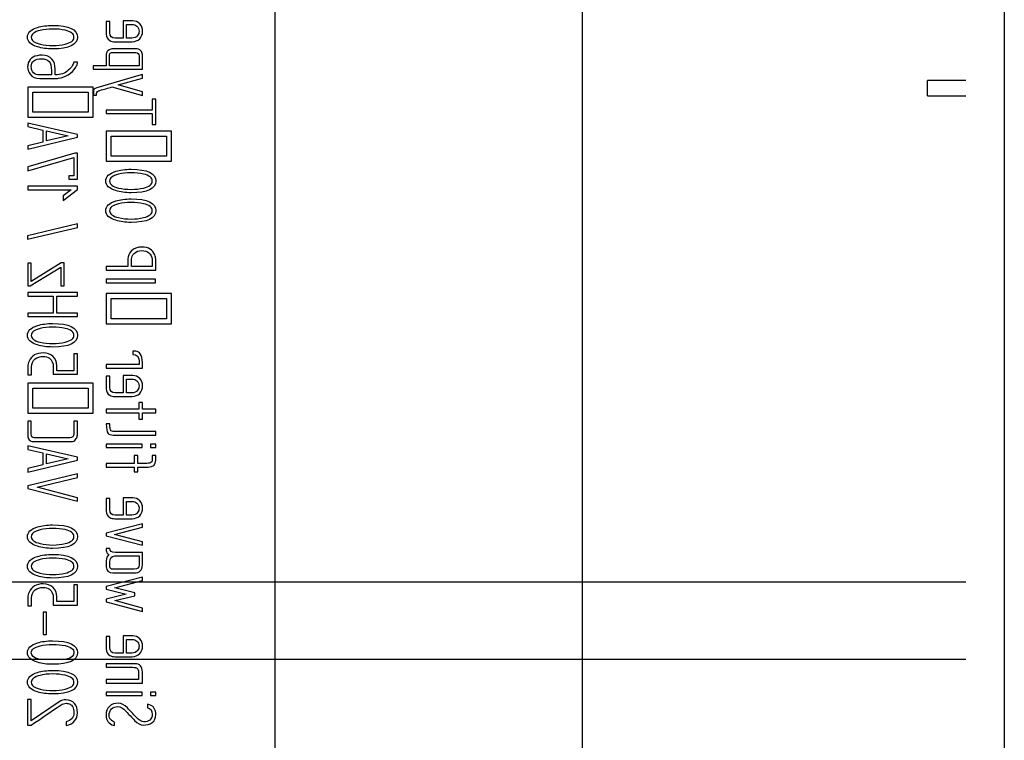
# Model space of a CAD drawing. Units: inches. Extents: x 10 to 415, y 2 to 294.
# Drawn here: x 114 to 127, y 213 to 222 of the extents above; entities that cross this region are included whole.
import ezdxf
from ezdxf.lldxf.tags import DXFTag
from ezdxf.xclip import XClip

# ---------------------------------------------------------------- set-up
doc = ezdxf.new("R2010")
doc.units = ezdxf.units.IN
doc.header["$XCLIPFRAME"] = 2
for name, color, linetype in [('3_1MH_17A-204', 7, 'Continuous'), ('3_1MH_17A-205', 7, 'Continuous'), ('3_1MH_17A-241', 7, 'Continuous')]:
    doc.layers.add(name, color=color, linetype=linetype)
tags = doc.linetypes.add('HIDDEN2', pattern=[0.1875, 0.125, -0.0625]).pattern_tags.tags
tags[6:7] = [DXFTag(74, 4), DXFTag(75, 0), DXFTag(340, '0'), DXFTag(46, 0.0), DXFTag(50, 0.0), DXFTag(44, 0.0), DXFTag(45, 0.0)]
tags[4:5] = [DXFTag(74, 4), DXFTag(75, 0), DXFTag(340, '0'), DXFTag(46, 0.0), DXFTag(50, 0.0), DXFTag(44, 0.0), DXFTag(45, 0.0)]

# ---------------------------------------------------------------- blocks, each defined once
blk = doc.blocks.new('SE')
at = {"layer": '3_1MH_17A-204', "color": 7, "linetype": 'Continuous', "ltscale": 25.4}
for p, q in [((127.311, 248.034), (127.311, 197.034)), ((121.811, 243.034), (121.811, 202.034))]:
    blk.add_line(p, q, dxfattribs=at)
at = {"layer": '3_1MH_17A-205', "color": 7, "linetype": 'HIDDEN2', "ltscale": 25.4}
for p, q in [((126.311, 221.118), (126.311, 221.318)), ((126.811, 221.318), (126.311, 221.318)), ((126.311, 221.118), (126.811, 221.118)), ((126.811, 214.784), (106.811, 214.784)), ((106.811, 213.784), (126.811, 213.784))]:
    blk.add_line(p, q, dxfattribs=at)
at = {"layer": '3_1MH_17A-241', "color": 7, "linetype": 'HIDDEN2', "ltscale": 25.4}
for p, q in [((117.811, 234.034), (117.811, 211.534)), ((115.659, 222.089), (115.614, 222.089)), ((115.836, 222.096), (115.836, 221.871)), ((115.879, 221.871), (115.879, 222.049)), ((115.879, 222.049), (115.948, 222.049)), ((115.704, 221.686), (115.999, 221.686)), ((115.239, 221.559), (115.192, 221.559)), ((115.611, 221.511), (115.442, 221.511)), ((115.442, 221.511), (115.442, 221.465)), ((116.041, 221.512), (115.654, 221.512)), ((115.442, 221.465), (116.084, 221.465)), ((116.084, 221.35), (116.084, 221.397)), ((114.593, 221.232), (114.593, 220.84)), ((115.443, 221.232), (114.593, 221.232)), ((115.443, 220.84), (115.443, 221.232)), ((115.688, 221.235), (116.084, 221.122)), ((115.77, 221.262), (116.084, 221.35)), ((116.084, 221.17), (115.77, 221.262)), ((114.658, 220.905), (114.658, 221.167)), ((114.658, 221.167), (115.378, 221.167)), ((115.378, 221.167), (115.378, 220.905)), ((115.446, 221.128), (115.488, 221.128)), ((116.084, 221.122), (116.084, 221.17)), ((116.258, 221.077), (116.211, 221.077)), ((116.211, 221.077), (116.211, 220.935)), ((116.258, 220.745), (116.258, 221.077)), ((115.378, 220.905), (114.658, 220.905)), ((116.211, 220.935), (115.612, 220.935)), ((115.612, 220.935), (115.612, 220.89)), ((115.612, 220.89), (116.211, 220.89)), ((116.211, 220.89), (116.211, 220.745)), ((114.593, 220.84), (115.443, 220.84)), ((115.238, 220.616), (114.593, 220.764)), ((114.593, 220.764), (114.593, 220.72)), ((114.593, 220.72), (114.788, 220.673)), ((116.211, 220.745), (116.258, 220.745)), ((114.788, 220.673), (114.788, 220.518)), ((114.835, 220.532), (114.835, 220.663)), ((114.835, 220.663), (115.119, 220.597)), ((115.119, 220.597), (114.835, 220.532)), ((115.238, 220.581), (115.238, 220.616)), ((115.614, 220.661), (115.614, 220.269)), ((116.463, 220.661), (115.614, 220.661)), ((115.679, 220.334), (115.679, 220.596)), ((115.679, 220.596), (116.399, 220.596)), ((116.399, 220.596), (116.399, 220.334)), ((116.463, 220.269), (116.463, 220.661)), ((114.593, 220.424), (115.238, 220.581)), ((114.788, 220.518), (114.593, 220.47)), ((114.593, 220.47), (114.593, 220.424)), ((115.206, 220.373), (114.593, 220.195)), ((115.238, 220.373), (115.206, 220.373)), ((115.238, 220.034), (115.238, 220.373)), ((116.399, 220.334), (115.679, 220.334)), ((114.594, 220.144), (115.191, 220.317)), ((115.191, 220.317), (115.191, 220.079)), ((115.614, 220.269), (116.463, 220.269)), ((114.593, 220.195), (114.594, 220.144)), ((115.191, 220.079), (115.128, 220.079)), ((115.128, 220.079), (115.128, 220.034)), ((115.128, 220.034), (115.238, 220.034)), ((115.239, 219.943), (114.592, 219.943)), ((114.592, 219.943), (114.592, 219.897)), ((114.592, 219.897), (115.157, 219.897)), ((115.051, 219.758), (115.239, 219.901)), ((115.157, 219.897), (115.051, 219.815)), ((115.239, 219.901), (115.239, 219.943)), ((115.051, 219.815), (115.051, 219.758)), ((115.238, 219.453), (114.59, 219.298)), ((115.238, 219.406), (115.238, 219.453)), ((114.59, 219.251), (115.238, 219.406)), ((114.59, 219.298), (114.59, 219.251)), ((114.636, 218.942), (114.592, 218.942)), ((114.592, 218.942), (114.592, 218.646)), ((115.025, 218.944), (114.636, 218.703)), ((114.636, 218.703), (114.636, 218.942)), ((115.064, 218.944), (115.025, 218.944)), ((115.064, 218.646), (115.064, 218.944)), ((114.622, 218.644), (115.024, 218.89)), ((115.024, 218.89), (115.024, 218.646)), ((115.896, 218.895), (115.612, 218.895)), ((115.612, 218.895), (115.612, 218.849)), ((115.612, 218.849), (116.258, 218.849)), ((116.211, 218.895), (115.943, 218.895)), ((116.256, 218.731), (115.614, 218.731)), ((115.614, 218.731), (115.614, 218.685)), ((115.614, 218.685), (116.256, 218.685)), ((116.256, 218.685), (116.256, 218.731)), ((114.592, 218.646), (114.622, 218.644)), ((115.238, 218.556), (114.593, 218.556)), ((114.593, 218.556), (114.593, 218.51)), ((115.024, 218.646), (115.064, 218.646)), ((115.238, 218.51), (115.238, 218.556)), ((115.614, 218.543), (115.614, 218.151)), ((116.463, 218.543), (115.614, 218.543)), ((116.463, 218.151), (116.463, 218.543)), ((114.593, 218.51), (114.924, 218.51)), ((114.924, 218.51), (114.924, 218.291)), ((114.971, 218.291), (114.971, 218.51)), ((114.971, 218.51), (115.238, 218.51)), ((115.679, 218.216), (115.679, 218.478)), ((115.679, 218.478), (116.399, 218.478)), ((116.399, 218.478), (116.399, 218.216)), ((114.924, 218.291), (114.593, 218.291)), ((114.593, 218.291), (114.593, 218.244)), ((115.238, 218.291), (114.971, 218.291)), ((115.238, 218.244), (115.238, 218.291)), ((114.593, 218.244), (115.238, 218.244)), ((115.614, 218.151), (116.463, 218.151)), ((116.399, 218.216), (115.679, 218.216)), ((116, 217.794), (115.959, 217.794)), ((115.959, 217.794), (115.959, 217.75)), ((115.238, 217.761), (115.191, 217.761)), ((115.191, 217.761), (115.191, 217.539)), ((115.238, 217.493), (115.238, 217.761)), ((115.191, 217.539), (114.971, 217.539)), ((116.041, 217.619), (115.614, 217.619)), ((115.614, 217.619), (115.614, 217.572)), ((115.614, 217.572), (116.084, 217.572)), ((114.593, 217.487), (114.64, 217.487)), ((114.924, 217.493), (115.238, 217.493)), ((115.659, 217.469), (115.614, 217.469)), ((115.836, 217.476), (115.836, 217.251)), ((115.879, 217.251), (115.879, 217.429)), ((115.879, 217.429), (115.948, 217.429)), ((114.593, 217.378), (114.593, 216.986)), ((115.443, 217.378), (114.593, 217.378)), ((114.658, 217.051), (114.658, 217.313)), ((114.658, 217.313), (115.378, 217.313)), ((115.378, 217.313), (115.378, 217.051)), ((115.443, 216.986), (115.443, 217.378)), ((116.084, 217.125), (116.039, 217.125)), ((116.039, 217.125), (116.039, 217.039)), ((116.084, 217.039), (116.084, 217.125)), ((115.378, 217.051), (114.658, 217.051)), ((116.039, 217.039), (115.612, 217.039)), ((115.612, 217.039), (115.612, 216.992)), ((116.258, 217.039), (116.084, 217.039)), ((116.258, 216.992), (116.258, 217.039)), ((114.637, 216.881), (114.592, 216.881)), ((114.593, 216.986), (115.443, 216.986)), ((115.238, 216.881), (115.191, 216.881)), ((115.612, 216.992), (116.039, 216.992)), ((116.039, 216.992), (116.039, 216.909)), ((116.039, 216.909), (116.084, 216.909)), ((116.084, 216.909), (116.084, 216.992)), ((116.084, 216.992), (116.258, 216.992)), ((115.66, 216.849), (115.614, 216.849)), ((116.258, 216.701), (116.258, 216.748)), ((115.238, 216.411), (114.593, 216.559)), ((114.593, 216.559), (114.593, 216.514)), ((114.593, 216.514), (114.788, 216.468)), ((116.082, 216.583), (115.614, 216.583)), ((115.614, 216.583), (115.614, 216.537)), ((115.614, 216.537), (116.082, 216.537)), ((116.082, 216.537), (116.082, 216.583)), ((116.258, 216.583), (116.19, 216.583)), ((116.19, 216.583), (116.19, 216.537)), ((116.19, 216.537), (116.258, 216.537)), ((116.258, 216.537), (116.258, 216.583)), ((114.593, 216.219), (115.238, 216.375)), ((114.788, 216.468), (114.788, 216.313)), ((114.835, 216.327), (114.835, 216.457)), ((114.835, 216.457), (115.119, 216.392)), ((115.119, 216.392), (114.835, 216.327)), ((115.238, 216.375), (115.238, 216.411)), ((116.023, 216.434), (115.979, 216.434)), ((115.979, 216.434), (115.979, 216.332)), ((116.023, 216.332), (116.023, 216.434)), ((116.213, 216.434), (116.213, 216.385)), ((116.258, 216.434), (116.213, 216.434)), ((114.788, 216.313), (114.593, 216.265)), ((114.593, 216.265), (114.593, 216.219)), ((115.979, 216.332), (115.614, 216.332)), ((115.614, 216.332), (115.614, 216.285)), ((115.614, 216.285), (115.979, 216.285)), ((115.979, 216.285), (115.979, 216.22)), ((116.023, 216.22), (116.023, 216.285)), ((115.238, 216.196), (114.593, 216.04)), ((114.715, 216.023), (115.238, 216.15)), ((115.238, 216.15), (115.238, 216.196)), ((115.979, 216.22), (116.023, 216.22)), ((114.593, 216.04), (114.593, 216.003)), ((114.593, 216.003), (115.238, 215.839)), ((115.238, 215.885), (114.715, 216.023)), ((115.238, 215.839), (115.238, 215.885)), ((115.659, 215.875), (115.614, 215.875)), ((115.836, 215.883), (115.836, 215.658)), ((115.879, 215.658), (115.879, 215.836)), ((115.879, 215.836), (115.948, 215.836)), ((116.084, 215.546), (115.612, 215.424)), ((115.723, 215.408), (116.084, 215.503)), ((116.084, 215.503), (116.084, 215.546)), ((115.612, 215.424), (115.612, 215.39)), ((115.612, 215.39), (116.084, 215.268)), ((116.084, 215.31), (115.723, 215.408)), ((115.66, 215.225), (115.614, 215.225)), ((116.084, 215.268), (116.084, 215.31)), ((115.726, 215.126), (116.041, 215.126)), ((116.084, 214.849), (115.612, 214.728)), ((116.084, 214.806), (116.084, 214.849)), ((115.238, 214.752), (115.191, 214.752)), ((115.191, 214.752), (115.191, 214.531)), ((115.238, 214.484), (115.238, 214.752)), ((115.612, 214.728), (115.612, 214.692)), ((115.612, 214.692), (115.875, 214.627)), ((115.727, 214.709), (116.084, 214.806)), ((115.985, 214.647), (115.727, 214.709)), ((115.875, 214.627), (115.612, 214.563)), ((115.612, 214.563), (115.612, 214.529)), ((115.725, 214.546), (115.985, 214.609)), ((115.985, 214.609), (115.985, 214.647)), ((114.593, 214.478), (114.64, 214.478)), ((114.924, 214.484), (115.238, 214.484)), ((115.191, 214.531), (114.971, 214.531)), ((115.612, 214.529), (116.084, 214.404)), ((116.084, 214.446), (115.725, 214.546)), ((116.084, 214.404), (116.084, 214.446)), ((114.837, 214.395), (114.791, 214.395)), ((114.791, 214.395), (114.791, 214.103)), ((114.837, 214.103), (114.837, 214.395)), ((114.791, 214.103), (114.837, 214.103)), ((115.659, 214.079), (115.614, 214.079)), ((115.836, 214.086), (115.836, 213.861)), ((115.879, 213.861), (115.879, 214.039)), ((115.879, 214.039), (115.948, 214.039)), ((115.611, 213.723), (115.611, 213.676)), ((116.035, 213.518), (115.611, 213.518)), ((115.611, 213.518), (115.612, 213.471)), ((115.612, 213.471), (116.084, 213.471)), ((116.082, 213.353), (115.614, 213.353)), ((115.614, 213.353), (115.614, 213.307)), ((115.614, 213.307), (116.082, 213.307)), ((116.082, 213.307), (116.082, 213.353)), ((116.258, 213.353), (116.19, 213.353)), ((116.19, 213.353), (116.19, 213.307)), ((116.19, 213.307), (116.258, 213.307)), ((116.258, 213.307), (116.258, 213.353)), ((114.637, 213.257), (114.59, 213.257)), ((114.59, 213.257), (114.59, 212.921)), ((114.637, 212.978), (114.637, 213.257)), ((115.015, 213.236), (114.637, 212.978)), ((116.179, 213.188), (116.15, 213.196)), ((116.15, 213.196), (116.15, 213.15)), ((114.59, 212.921), (114.636, 212.923)), ((115.091, 212.965), (115.091, 212.919)), ((115.686, 212.928), (115.722, 212.916)), ((115.722, 212.916), (115.722, 212.96))]:
    blk.add_line(p, q, dxfattribs=at)
for points, knots in [([(114.915, 222.037), (114.841, 222.037), (114.774, 222.028), (114.717, 222.01), (114.631, 221.983), (114.587, 221.942), (114.587, 221.826), (114.631, 221.785), (114.718, 221.758), (114.776, 221.74), (114.842, 221.731), (115.131, 221.731), (115.239, 221.782), (115.239, 221.986), (115.131, 222.037), (114.915, 222.037)], [0, 0, 0, 0, 0.126771, 0.126771, 0.126771, 0.252503, 0.252503, 0.372907, 0.372907, 0.372907, 0.464097, 0.464097, 0.732704, 0.732704, 1, 1, 1, 1]), ([(115.614, 222.089), (115.614, 222.034), (115.614, 221.979), (115.614, 221.925), (115.614, 221.886), (115.629, 221.858), (115.659, 221.841), (115.679, 221.83), (115.701, 221.824), (115.727, 221.824), (115.802, 221.824), (115.877, 221.824), (115.952, 221.824), (115.991, 221.824), (116.023, 221.838), (116.049, 221.864), (116.075, 221.89), (116.087, 221.923), (116.087, 221.999), (116.075, 222.031), (116.051, 222.057), (116.026, 222.083), (115.995, 222.096), (115.958, 222.096), (115.917, 222.096), (115.876, 222.096), (115.836, 222.096)], [0, 0, 0, 0, 0.148296, 0.148296, 0.148296, 0.239123, 0.239123, 0.239123, 0.302472, 0.302472, 0.302472, 0.506653, 0.506653, 0.506653, 0.603932, 0.603932, 0.603932, 0.701904, 0.701904, 0.796108, 0.796108, 0.796108, 0.8895, 0.8895, 0.8895, 1, 1, 1, 1]), ([(115.836, 221.871), (115.801, 221.871), (115.766, 221.871), (115.731, 221.871), (115.683, 221.871), (115.659, 221.895), (115.659, 221.944), (115.659, 221.992), (115.659, 222.04), (115.659, 222.089)], [0, 0, 0, 0, 0.286437, 0.286437, 0.286437, 0.604961, 0.604961, 0.604961, 1, 1, 1, 1]), ([(115.948, 222.049), (115.975, 222.049), (115.997, 222.041), (116.014, 222.026), (116.032, 222.01), (116.041, 221.989), (116.041, 221.94), (116.035, 221.921), (116.022, 221.904), (116.005, 221.883), (115.98, 221.871), (115.948, 221.871), (115.925, 221.871), (115.902, 221.871), (115.879, 221.871)], [0, 0, 0, 0, 0.200649, 0.200649, 0.200649, 0.404, 0.404, 0.573459, 0.573459, 0.573459, 0.80654, 0.80654, 0.80654, 1, 1, 1, 1]), ([(114.915, 221.99), (114.977, 221.99), (115.031, 221.985), (115.078, 221.974), (115.154, 221.956), (115.193, 221.926), (115.193, 221.842), (115.154, 221.811), (115.078, 221.792), (115.03, 221.78), (114.976, 221.775), (114.859, 221.775), (114.804, 221.78), (114.753, 221.793), (114.676, 221.812), (114.637, 221.841), (114.637, 221.923), (114.676, 221.953), (114.752, 221.972), (114.801, 221.985), (114.855, 221.99), (114.915, 221.99)], [0, 0, 0, 0, 0.127263, 0.127263, 0.127263, 0.250637, 0.250637, 0.372559, 0.372559, 0.372559, 0.503798, 0.503798, 0.627444, 0.627444, 0.627444, 0.750552, 0.750552, 0.872177, 0.872177, 0.872177, 1, 1, 1, 1]), ([(114.777, 221.649), (114.681, 221.649), (114.622, 221.616), (114.598, 221.549), (114.593, 221.533), (114.59, 221.517), (114.59, 221.463), (114.601, 221.43), (114.622, 221.402), (114.651, 221.364), (114.693, 221.345), (114.749, 221.345), (114.801, 221.345), (114.853, 221.345), (114.905, 221.345), (114.946, 221.345), (114.975, 221.346), (114.993, 221.349), (115.086, 221.362), (115.161, 221.41), (115.219, 221.495), (115.232, 221.514), (115.239, 221.536), (115.239, 221.559)], [0, 0, 0, 0, 0.198373, 0.198373, 0.198373, 0.243767, 0.243767, 0.338447, 0.338447, 0.338447, 0.46836, 0.46836, 0.46836, 0.609001, 0.609001, 0.609001, 0.688197, 0.688197, 0.688197, 0.938663, 0.938663, 0.938663, 1, 1, 1, 1]), ([(114.948, 221.392), (114.948, 221.417), (114.948, 221.441), (114.948, 221.466), (114.948, 221.523), (114.934, 221.567), (114.906, 221.599), (114.876, 221.633), (114.833, 221.649), (114.777, 221.649)], [0, 0, 0, 0, 0.2075791, 0.2075791, 0.2075791, 0.602938, 0.602938, 0.602938, 1, 1, 1, 1]), ([(115.697, 221.733), (115.688, 221.733), (115.681, 221.73), (115.674, 221.728), (115.642, 221.719), (115.622, 221.701), (115.615, 221.672), (115.612, 221.659), (115.611, 221.641), (115.611, 221.619), (115.611, 221.583), (115.611, 221.547), (115.611, 221.511)], [0, 0, 0, 0, 0.088457, 0.088457, 0.088457, 0.404147, 0.404147, 0.404147, 0.600432, 0.600432, 0.600432, 1, 1, 1, 1]), ([(115.654, 221.512), (115.654, 221.554), (115.654, 221.596), (115.654, 221.637), (115.654, 221.67), (115.671, 221.686), (115.704, 221.686)], [0, 0, 0, 0, 0.610625, 0.610625, 0.610625, 1, 1, 1, 1]), ([(116.084, 221.465), (116.084, 221.529), (116.084, 221.593), (116.084, 221.657), (116.084, 221.676), (116.077, 221.692), (116.063, 221.707), (116.046, 221.724), (116.024, 221.733), (115.997, 221.733), (115.897, 221.733), (115.797, 221.733), (115.697, 221.733)], [0, 0, 0, 0, 0.308753, 0.308753, 0.308753, 0.399705, 0.399705, 0.399705, 0.516667, 0.516667, 0.516667, 1, 1, 1, 1]), ([(115.999, 221.686), (116.027, 221.681), (116.041, 221.665), (116.041, 221.639), (116.041, 221.597), (116.041, 221.554), (116.041, 221.512)], [0, 0, 0, 0, 0.354608, 0.354608, 0.354608, 1, 1, 1, 1]), ([(114.9, 221.392), (114.849, 221.392), (114.798, 221.392), (114.747, 221.392), (114.714, 221.392), (114.688, 221.402), (114.667, 221.421), (114.647, 221.44), (114.637, 221.467), (114.637, 221.569), (114.683, 221.603), (114.775, 221.603)], [0, 0, 0, 0, 0.29158, 0.29158, 0.29158, 0.459209, 0.459209, 0.459209, 0.634171, 0.634171, 1, 1, 1, 1]), ([(114.775, 221.603), (114.813, 221.603), (114.845, 221.591), (114.869, 221.568), (114.889, 221.547), (114.9, 221.507), (114.9, 221.447), (114.9, 221.429), (114.9, 221.41), (114.9, 221.392)], [0, 0, 0, 0, 0.359929, 0.359929, 0.359929, 0.80472, 0.80472, 0.80472, 1, 1, 1, 1]), ([(115.192, 221.559), (115.189, 221.54), (115.18, 221.522), (115.167, 221.503), (115.158, 221.491), (115.142, 221.474), (115.118, 221.452), (115.075, 221.412), (115.019, 221.392), (114.948, 221.392)], [0, 0, 0, 0, 0.193361, 0.193361, 0.193361, 0.416292, 0.416292, 0.416292, 1, 1, 1, 1]), ([(116.084, 221.397), (115.886, 221.339), (115.687, 221.282), (115.489, 221.225), (115.46, 221.216), (115.446, 221.198), (115.446, 221.17), (115.446, 221.156), (115.446, 221.142), (115.446, 221.128)], [0, 0, 0, 0, 0.841532, 0.841532, 0.841532, 0.943874, 0.943874, 0.943874, 1, 1, 1, 1]), ([(115.488, 221.128), (115.488, 221.136), (115.488, 221.144), (115.488, 221.152), (115.488, 221.171), (115.502, 221.184), (115.53, 221.191), (115.583, 221.205), (115.635, 221.22), (115.688, 221.235)], [0, 0, 0, 0, 0.0940039, 0.0940039, 0.0940039, 0.3439197, 0.3439197, 0.3439197, 1, 1, 1, 1]), ([(115.936, 220.163), (115.861, 220.163), (115.794, 220.154), (115.737, 220.137), (115.651, 220.111), (115.608, 220.068), (115.608, 219.953), (115.651, 219.911), (115.738, 219.885), (115.796, 219.867), (115.863, 219.857), (116.152, 219.857), (116.259, 219.908), (116.259, 220.112), (116.152, 220.163), (115.936, 220.163)], [0, 0, 0, 0, 0.127063, 0.127063, 0.127063, 0.252649, 0.252649, 0.372913, 0.372913, 0.372913, 0.464102, 0.464102, 0.732706, 0.732706, 1, 1, 1, 1]), ([(115.936, 220.116), (115.997, 220.116), (116.051, 220.111), (116.098, 220.1), (116.174, 220.083), (116.213, 220.053), (116.213, 219.968), (116.174, 219.938), (116.098, 219.919), (116.05, 219.907), (115.996, 219.901), (115.879, 219.901), (115.825, 219.907), (115.773, 219.919), (115.696, 219.938), (115.657, 219.967), (115.657, 220.05), (115.696, 220.079), (115.773, 220.099), (115.821, 220.111), (115.875, 220.116), (115.936, 220.116)], [0, 0, 0, 0, 0.126876, 0.126876, 0.126876, 0.250264, 0.250264, 0.3722, 0.3722, 0.3722, 0.502192, 0.502192, 0.626767, 0.626767, 0.626767, 0.750222, 0.750222, 0.87219, 0.87219, 0.87219, 1, 1, 1, 1]), ([(115.936, 219.777), (115.861, 219.777), (115.794, 219.768), (115.737, 219.751), (115.651, 219.725), (115.608, 219.682), (115.608, 219.567), (115.651, 219.525), (115.738, 219.499), (115.796, 219.481), (115.863, 219.471), (116.152, 219.471), (116.259, 219.523), (116.259, 219.727), (116.152, 219.777), (115.936, 219.777)], [0, 0, 0, 0, 0.127063, 0.127063, 0.127063, 0.252649, 0.252649, 0.372913, 0.372913, 0.372913, 0.464102, 0.464102, 0.732706, 0.732706, 1, 1, 1, 1]), ([(115.936, 219.731), (115.997, 219.731), (116.051, 219.726), (116.098, 219.715), (116.174, 219.697), (116.213, 219.667), (116.213, 219.582), (116.174, 219.552), (116.098, 219.533), (116.05, 219.521), (115.996, 219.515), (115.879, 219.515), (115.825, 219.521), (115.773, 219.534), (115.696, 219.552), (115.657, 219.581), (115.657, 219.664), (115.696, 219.694), (115.773, 219.713), (115.821, 219.725), (115.875, 219.731), (115.936, 219.731)], [0, 0, 0, 0, 0.126876, 0.126876, 0.126876, 0.250264, 0.250264, 0.3722, 0.3722, 0.3722, 0.502192, 0.502192, 0.626767, 0.626767, 0.626767, 0.750222, 0.750222, 0.87219, 0.87219, 0.87219, 1, 1, 1, 1]), ([(116.078, 219.15), (116.021, 219.15), (115.975, 219.133), (115.94, 219.097), (115.911, 219.067), (115.896, 219.034), (115.896, 218.997), (115.896, 218.963), (115.896, 218.929), (115.896, 218.895)], [0, 0, 0, 0, 0.415543, 0.415543, 0.415543, 0.723287, 0.723287, 0.723287, 1, 1, 1, 1]), ([(115.943, 218.895), (115.943, 218.929), (115.943, 218.962), (115.943, 218.996), (115.943, 219.022), (115.954, 219.045), (115.976, 219.066), (116.002, 219.091), (116.036, 219.104), (116.079, 219.104)], [0, 0, 0, 0, 0.342091, 0.342091, 0.342091, 0.614855, 0.614855, 0.614855, 1, 1, 1, 1]), ([(116.258, 218.849), (116.258, 218.898), (116.258, 218.946), (116.258, 218.995), (116.258, 219.01), (116.254, 219.028), (116.247, 219.047), (116.22, 219.116), (116.164, 219.15), (116.078, 219.15)], [0, 0, 0, 0, 0.353512, 0.353512, 0.353512, 0.484115, 0.484115, 0.484115, 1, 1, 1, 1]), ([(116.079, 219.104), (116.114, 219.104), (116.145, 219.094), (116.17, 219.074), (116.197, 219.052), (116.211, 219.025), (116.211, 218.991), (116.211, 218.959), (116.211, 218.927), (116.211, 218.895)], [0, 0, 0, 0, 0.337027, 0.337027, 0.337027, 0.669232, 0.669232, 0.669232, 1, 1, 1, 1]), ([(114.915, 218.154), (114.841, 218.154), (114.774, 218.145), (114.717, 218.128), (114.631, 218.101), (114.587, 218.058), (114.587, 217.944), (114.631, 217.902), (114.718, 217.875), (114.776, 217.857), (114.842, 217.848), (115.131, 217.848), (115.239, 217.899), (115.239, 218.103), (115.131, 218.154), (114.915, 218.154)], [0, 0, 0, 0, 0.126697, 0.126697, 0.126697, 0.251995, 0.251995, 0.373009, 0.373009, 0.373009, 0.464184, 0.464184, 0.732747, 0.732747, 1, 1, 1, 1]), ([(114.915, 218.107), (114.977, 218.107), (115.031, 218.102), (115.078, 218.091), (115.154, 218.073), (115.193, 218.043), (115.193, 217.959), (115.154, 217.929), (115.078, 217.91), (115.03, 217.898), (114.976, 217.892), (114.859, 217.892), (114.804, 217.898), (114.753, 217.91), (114.676, 217.928), (114.637, 217.958), (114.637, 218.04), (114.676, 218.07), (114.752, 218.089), (114.801, 218.101), (114.855, 218.107), (114.915, 218.107)], [0, 0, 0, 0, 0.127277, 0.127277, 0.127277, 0.251987, 0.251987, 0.372346, 0.372346, 0.372346, 0.503565, 0.503565, 0.627193, 0.627193, 0.627193, 0.748943, 0.748943, 0.872178, 0.872178, 0.872178, 1, 1, 1, 1]), ([(114.793, 217.771), (114.701, 217.771), (114.64, 217.736), (114.609, 217.665), (114.599, 217.641), (114.593, 217.617), (114.593, 217.592), (114.593, 217.557), (114.593, 217.522), (114.593, 217.487)], [0, 0, 0, 0, 0.555897, 0.555897, 0.555897, 0.740305, 0.740305, 0.740305, 1, 1, 1, 1]), ([(114.971, 217.539), (114.971, 217.561), (114.971, 217.583), (114.971, 217.604), (114.971, 217.655), (114.953, 217.696), (114.919, 217.727), (114.886, 217.756), (114.844, 217.771), (114.793, 217.771)], [0, 0, 0, 0, 0.192314, 0.192314, 0.192314, 0.59697, 0.59697, 0.59697, 1, 1, 1, 1]), ([(116.084, 217.572), (116.084, 217.595), (116.084, 217.619), (116.084, 217.642), (116.084, 217.696), (116.076, 217.735), (116.057, 217.76), (116.045, 217.777), (116.026, 217.788), (116, 217.794)], [0, 0, 0, 0, 0.266072, 0.266072, 0.266072, 0.741089, 0.741089, 0.741089, 1, 1, 1, 1]), ([(114.64, 217.487), (114.64, 217.521), (114.64, 217.556), (114.64, 217.591), (114.64, 217.633), (114.656, 217.667), (114.686, 217.692), (114.715, 217.714), (114.75, 217.726), (114.824, 217.726), (114.852, 217.718), (114.874, 217.701), (114.907, 217.676), (114.923, 217.638), (114.924, 217.586), (114.924, 217.555), (114.924, 217.524), (114.924, 217.493)], [0, 0, 0, 0, 0.161962, 0.161962, 0.161962, 0.340279, 0.340279, 0.340279, 0.51843, 0.51843, 0.652568, 0.652568, 0.652568, 0.855086, 0.855086, 0.855086, 1, 1, 1, 1]), ([(115.959, 217.75), (116.014, 217.75), (116.041, 217.719), (116.041, 217.659), (116.041, 217.645), (116.041, 217.632), (116.041, 217.619)], [0, 0, 0, 0, 0.7810223, 0.7810223, 0.7810223, 1, 1, 1, 1]), ([(115.614, 217.469), (115.614, 217.414), (115.614, 217.359), (115.614, 217.305), (115.614, 217.266), (115.629, 217.238), (115.659, 217.221), (115.679, 217.21), (115.701, 217.204), (115.727, 217.204), (115.802, 217.204), (115.877, 217.204), (115.952, 217.204), (115.991, 217.204), (116.023, 217.218), (116.049, 217.244), (116.075, 217.271), (116.087, 217.304), (116.087, 217.379), (116.075, 217.411), (116.051, 217.437), (116.026, 217.463), (115.995, 217.476), (115.958, 217.476), (115.917, 217.476), (115.876, 217.476), (115.836, 217.476)], [0, 0, 0, 0, 0.148299, 0.148299, 0.148299, 0.23913, 0.23913, 0.23913, 0.30248, 0.30248, 0.30248, 0.506666, 0.506666, 0.506666, 0.603947, 0.603947, 0.603947, 0.701289, 0.701289, 0.796103, 0.796103, 0.796103, 0.889498, 0.889498, 0.889498, 1, 1, 1, 1]), ([(115.836, 217.251), (115.801, 217.251), (115.766, 217.251), (115.731, 217.251), (115.683, 217.251), (115.659, 217.275), (115.659, 217.324), (115.659, 217.372), (115.659, 217.42), (115.659, 217.469)], [0, 0, 0, 0, 0.286437, 0.286437, 0.286437, 0.604961, 0.604961, 0.604961, 1, 1, 1, 1]), ([(115.948, 217.429), (115.975, 217.429), (115.997, 217.421), (116.014, 217.406), (116.032, 217.39), (116.041, 217.369), (116.041, 217.32), (116.035, 217.301), (116.022, 217.284), (116.005, 217.263), (115.98, 217.251), (115.948, 217.251), (115.925, 217.251), (115.902, 217.251), (115.879, 217.251)], [0, 0, 0, 0, 0.201017, 0.201017, 0.201017, 0.404275, 0.404275, 0.573656, 0.573656, 0.573656, 0.806629, 0.806629, 0.806629, 1, 1, 1, 1]), ([(114.592, 216.881), (114.592, 216.819), (114.592, 216.757), (114.592, 216.695), (114.592, 216.673), (114.598, 216.654), (114.61, 216.64), (114.623, 216.624), (114.641, 216.617), (114.664, 216.617), (114.827, 216.617), (114.991, 216.617), (115.155, 216.617), (115.181, 216.617), (115.201, 216.625), (115.215, 216.642), (115.221, 216.65), (115.226, 216.659), (115.229, 216.667), (115.236, 216.68), (115.238, 216.697), (115.238, 216.717), (115.238, 216.772), (115.238, 216.826), (115.238, 216.881)], [0, 0, 0, 0, 0.167356, 0.167356, 0.167356, 0.221612, 0.221612, 0.221612, 0.27583, 0.27583, 0.27583, 0.718923, 0.718923, 0.718923, 0.779663, 0.779663, 0.779663, 0.805595, 0.805595, 0.805595, 0.852399, 0.852399, 0.852399, 1, 1, 1, 1]), ([(115.191, 216.881), (115.191, 216.827), (115.191, 216.772), (115.191, 216.718), (115.191, 216.681), (115.174, 216.664), (115.14, 216.664), (114.985, 216.664), (114.83, 216.664), (114.674, 216.664), (114.649, 216.664), (114.637, 216.681), (114.637, 216.716), (114.637, 216.771), (114.637, 216.826), (114.637, 216.881)], [0, 0, 0, 0, 0.171143, 0.171143, 0.171143, 0.26083, 0.26083, 0.26083, 0.750183, 0.750183, 0.750183, 0.826764, 0.826764, 0.826764, 1, 1, 1, 1]), ([(115.614, 216.849), (115.614, 216.784), (115.622, 216.742), (115.638, 216.722), (115.65, 216.708), (115.672, 216.701), (115.704, 216.701), (115.888, 216.701), (116.073, 216.701), (116.258, 216.701)], [0, 0, 0, 0, 0.1737432, 0.1737432, 0.1737432, 0.2672479, 0.2672479, 0.2672479, 1, 1, 1, 1]), ([(116.258, 216.748), (116.074, 216.748), (115.889, 216.748), (115.705, 216.748), (115.685, 216.748), (115.671, 216.761), (115.665, 216.786), (115.662, 216.797), (115.66, 216.818), (115.66, 216.849)], [0, 0, 0, 0, 0.817038, 0.817038, 0.817038, 0.906761, 0.906761, 0.906761, 1, 1, 1, 1]), ([(116.023, 216.285), (116.068, 216.285), (116.114, 216.285), (116.16, 216.285), (116.225, 216.285), (116.258, 216.314), (116.258, 216.372), (116.258, 216.393), (116.258, 216.413), (116.258, 216.434)], [0, 0, 0, 0, 0.3921507, 0.3921507, 0.3921507, 0.8217497, 0.8217497, 0.8217497, 1, 1, 1, 1]), ([(116.213, 216.385), (116.213, 216.359), (116.203, 216.342), (116.183, 216.336), (116.174, 216.334), (116.16, 216.332), (116.142, 216.332), (116.102, 216.332), (116.063, 216.332), (116.023, 216.332)], [0, 0, 0, 0, 0.2754893, 0.2754893, 0.2754893, 0.4612918, 0.4612918, 0.4612918, 1, 1, 1, 1]), ([(115.614, 215.875), (115.614, 215.821), (115.614, 215.766), (115.614, 215.711), (115.614, 215.672), (115.629, 215.645), (115.659, 215.628), (115.679, 215.617), (115.701, 215.611), (115.727, 215.611), (115.802, 215.611), (115.877, 215.611), (115.952, 215.611), (115.991, 215.611), (116.023, 215.625), (116.049, 215.651), (116.075, 215.677), (116.087, 215.71), (116.087, 215.787), (116.075, 215.818), (116.051, 215.844), (116.026, 215.87), (115.995, 215.883), (115.958, 215.883), (115.917, 215.883), (115.876, 215.883), (115.836, 215.883)], [0, 0, 0, 0, 0.148267, 0.148267, 0.148267, 0.239078, 0.239078, 0.239078, 0.302414, 0.302414, 0.302414, 0.506555, 0.506555, 0.506555, 0.603816, 0.603816, 0.603816, 0.700513, 0.700513, 0.795955, 0.795955, 0.795955, 0.889554, 0.889554, 0.889554, 1, 1, 1, 1]), ([(115.836, 215.658), (115.801, 215.658), (115.766, 215.658), (115.731, 215.658), (115.683, 215.658), (115.659, 215.682), (115.659, 215.73), (115.659, 215.779), (115.659, 215.827), (115.659, 215.875)], [0, 0, 0, 0, 0.28653, 0.28653, 0.28653, 0.604833, 0.604833, 0.604833, 1, 1, 1, 1]), ([(115.948, 215.836), (115.975, 215.836), (115.997, 215.828), (116.014, 215.813), (116.032, 215.797), (116.041, 215.776), (116.041, 215.727), (116.035, 215.707), (116.022, 215.691), (116.005, 215.669), (115.98, 215.658), (115.948, 215.658), (115.925, 215.658), (115.902, 215.658), (115.879, 215.658)], [0, 0, 0, 0, 0.200393, 0.200393, 0.200393, 0.400406, 0.400406, 0.574002, 0.574002, 0.574002, 0.806786, 0.806786, 0.806786, 1, 1, 1, 1]), ([(114.915, 215.531), (114.841, 215.531), (114.774, 215.522), (114.717, 215.505), (114.631, 215.479), (114.587, 215.436), (114.587, 215.321), (114.631, 215.279), (114.718, 215.253), (114.777, 215.235), (114.842, 215.225), (115.131, 215.225), (115.239, 215.277), (115.239, 215.481), (115.131, 215.531), (114.915, 215.531)], [0, 0, 0, 0, 0.126712, 0.126712, 0.126712, 0.251949, 0.251949, 0.372903, 0.372903, 0.372903, 0.464094, 0.464094, 0.732702, 0.732702, 1, 1, 1, 1]), ([(114.915, 215.485), (114.977, 215.485), (115.031, 215.48), (115.078, 215.469), (115.154, 215.451), (115.193, 215.421), (115.193, 215.336), (115.154, 215.306), (115.078, 215.287), (115.03, 215.275), (114.976, 215.269), (114.859, 215.269), (114.804, 215.275), (114.753, 215.288), (114.676, 215.306), (114.637, 215.335), (114.637, 215.418), (114.676, 215.448), (114.752, 215.467), (114.801, 215.478), (114.855, 215.485), (114.915, 215.485)], [0, 0, 0, 0, 0.127251, 0.127251, 0.127251, 0.250651, 0.250651, 0.372599, 0.372599, 0.372599, 0.503866, 0.503866, 0.627539, 0.627539, 0.627539, 0.750593, 0.750593, 0.872164, 0.872164, 0.872164, 1, 1, 1, 1]), ([(115.614, 215.225), (115.614, 215.216), (115.614, 215.207), (115.614, 215.198), (115.614, 215.177), (115.625, 215.159), (115.649, 215.144)], [0, 0, 0, 0, 0.284918, 0.284918, 0.284918, 1, 1, 1, 1]), ([(116.084, 215.173), (115.967, 215.173), (115.85, 215.173), (115.732, 215.173), (115.684, 215.173), (115.66, 215.19), (115.66, 215.225)], [0, 0, 0, 0, 0.776865, 0.776865, 0.776865, 1, 1, 1, 1]), ([(114.915, 215.146), (114.841, 215.146), (114.774, 215.137), (114.717, 215.119), (114.631, 215.093), (114.587, 215.05), (114.587, 214.935), (114.631, 214.893), (114.718, 214.867), (114.777, 214.849), (114.842, 214.839), (115.131, 214.839), (115.239, 214.891), (115.239, 215.095), (115.131, 215.146), (114.915, 215.146)], [0, 0, 0, 0, 0.126712, 0.126712, 0.126712, 0.251949, 0.251949, 0.372903, 0.372903, 0.372903, 0.464094, 0.464094, 0.732702, 0.732702, 1, 1, 1, 1]), ([(114.915, 215.099), (114.977, 215.099), (115.031, 215.094), (115.078, 215.083), (115.154, 215.065), (115.193, 215.035), (115.193, 214.951), (115.154, 214.92), (115.078, 214.901), (115.03, 214.889), (114.976, 214.883), (114.859, 214.883), (114.804, 214.889), (114.753, 214.902), (114.676, 214.92), (114.637, 214.95), (114.637, 215.032), (114.676, 215.062), (114.752, 215.081), (114.801, 215.093), (114.855, 215.099), (114.915, 215.099)], [0, 0, 0, 0, 0.127251, 0.127251, 0.127251, 0.250651, 0.250651, 0.372599, 0.372599, 0.372599, 0.503866, 0.503866, 0.627539, 0.627539, 0.627539, 0.750593, 0.750593, 0.872164, 0.872164, 0.872164, 1, 1, 1, 1]), ([(115.649, 215.144), (115.625, 215.124), (115.614, 215.097), (115.614, 215.063), (115.614, 215.037), (115.614, 215.012), (115.614, 214.986), (115.614, 214.933), (115.643, 214.906), (115.701, 214.906), (115.793, 214.906), (115.884, 214.906), (115.976, 214.906), (116.048, 214.906), (116.084, 214.941), (116.084, 215.011), (116.084, 215.065), (116.084, 215.119), (116.084, 215.173)], [0, 0, 0, 0, 0.099523, 0.099523, 0.099523, 0.184023, 0.184023, 0.184023, 0.332738, 0.332738, 0.332738, 0.633125, 0.633125, 0.633125, 0.822821, 0.822821, 0.822821, 1, 1, 1, 1]), ([(116.041, 215.126), (116.041, 215.087), (116.041, 215.048), (116.041, 215.009), (116.041, 214.972), (116.02, 214.953), (115.979, 214.953), (115.886, 214.953), (115.793, 214.953), (115.699, 214.953), (115.672, 214.953), (115.659, 214.968), (115.659, 214.999), (115.659, 215.015), (115.659, 215.031), (115.659, 215.047), (115.659, 215.1), (115.681, 215.126), (115.726, 215.126)], [0, 0, 0, 0, 0.160575, 0.160575, 0.160575, 0.291445, 0.291445, 0.291445, 0.675459, 0.675459, 0.675459, 0.772246, 0.772246, 0.772246, 0.837159, 0.837159, 0.837159, 1, 1, 1, 1]), ([(114.793, 214.763), (114.701, 214.763), (114.64, 214.727), (114.609, 214.656), (114.599, 214.632), (114.593, 214.608), (114.593, 214.584), (114.593, 214.548), (114.593, 214.513), (114.593, 214.478)], [0, 0, 0, 0, 0.555897, 0.555897, 0.555897, 0.740305, 0.740305, 0.740305, 1, 1, 1, 1]), ([(114.64, 214.478), (114.64, 214.513), (114.64, 214.547), (114.64, 214.582), (114.64, 214.625), (114.656, 214.658), (114.686, 214.683), (114.715, 214.706), (114.75, 214.717), (114.824, 214.717), (114.852, 214.709), (114.874, 214.692), (114.907, 214.668), (114.923, 214.63), (114.924, 214.577), (114.924, 214.546), (114.924, 214.515), (114.924, 214.484)], [0, 0, 0, 0, 0.161952, 0.161952, 0.161952, 0.340318, 0.340318, 0.340318, 0.518459, 0.518459, 0.652588, 0.652588, 0.652588, 0.855095, 0.855095, 0.855095, 1, 1, 1, 1]), ([(114.971, 214.531), (114.971, 214.552), (114.971, 214.574), (114.971, 214.596), (114.971, 214.646), (114.953, 214.687), (114.919, 214.718), (114.886, 214.748), (114.844, 214.763), (114.793, 214.763)], [0, 0, 0, 0, 0.191126, 0.191126, 0.191126, 0.596377, 0.596377, 0.596377, 1, 1, 1, 1]), ([(115.614, 214.079), (115.614, 214.024), (115.614, 213.969), (115.614, 213.915), (115.614, 213.876), (115.629, 213.848), (115.659, 213.831), (115.679, 213.82), (115.701, 213.814), (115.727, 213.814), (115.802, 213.814), (115.877, 213.814), (115.952, 213.814), (115.991, 213.814), (116.023, 213.828), (116.049, 213.854), (116.075, 213.88), (116.087, 213.914), (116.087, 213.99), (116.075, 214.021), (116.051, 214.047), (116.026, 214.073), (115.995, 214.086), (115.958, 214.086), (115.917, 214.086), (115.876, 214.086), (115.836, 214.086)], [0, 0, 0, 0, 0.148267, 0.148267, 0.148267, 0.239078, 0.239078, 0.239078, 0.302414, 0.302414, 0.302414, 0.506555, 0.506555, 0.506555, 0.603816, 0.603816, 0.603816, 0.700513, 0.700513, 0.795955, 0.795955, 0.795955, 0.889554, 0.889554, 0.889554, 1, 1, 1, 1]), ([(115.836, 213.861), (115.801, 213.861), (115.766, 213.861), (115.731, 213.861), (115.683, 213.861), (115.659, 213.886), (115.659, 213.934), (115.659, 213.982), (115.659, 214.03), (115.659, 214.079)], [0, 0, 0, 0, 0.2865298, 0.2865298, 0.2865298, 0.6048333, 0.6048333, 0.6048333, 1, 1, 1, 1]), ([(114.915, 214.021), (114.841, 214.021), (114.774, 214.012), (114.717, 213.994), (114.631, 213.967), (114.587, 213.926), (114.587, 213.81), (114.631, 213.769), (114.718, 213.742), (114.776, 213.724), (114.842, 213.715), (115.131, 213.715), (115.239, 213.766), (115.239, 213.97), (115.131, 214.021), (114.915, 214.021)], [0, 0, 0, 0, 0.126778, 0.126778, 0.126778, 0.251408, 0.251408, 0.372842, 0.372842, 0.372842, 0.46423, 0.46423, 0.733422, 0.733422, 1, 1, 1, 1]), ([(114.736, 213.781), (114.67, 213.8), (114.637, 213.828), (114.637, 213.908), (114.676, 213.938), (114.752, 213.956), (114.801, 213.968), (114.855, 213.974), (114.915, 213.974)], [0.6364695, 0.6364695, 0.6364695, 0.6364695, 0.7489934, 0.7489934, 0.8722034, 0.8722034, 0.8722034, 1, 1, 1, 1]), ([(114.915, 213.974), (114.977, 213.974), (115.031, 213.969), (115.078, 213.958), (115.154, 213.94), (115.193, 213.91), (115.193, 213.829), (115.16, 213.8), (115.096, 213.781)], [0, 0, 0, 0, 0.1272518, 0.1272518, 0.1272518, 0.2506088, 0.2506088, 0.3627524, 0.3627524, 0.3627524, 0.3627524]), ([(115.948, 214.039), (115.975, 214.039), (115.997, 214.032), (116.014, 214.016), (116.032, 214.001), (116.041, 213.979), (116.041, 213.93), (116.035, 213.911), (116.022, 213.894), (116.005, 213.873), (115.98, 213.861), (115.948, 213.861), (115.925, 213.861), (115.902, 213.861), (115.879, 213.861)], [0, 0, 0, 0, 0.200393, 0.200393, 0.200393, 0.400406, 0.400406, 0.574002, 0.574002, 0.574002, 0.806786, 0.806786, 0.806786, 1, 1, 1, 1]), ([(116.084, 213.471), (116.084, 213.518), (116.084, 213.566), (116.084, 213.614), (116.084, 213.686), (116.051, 213.723), (115.984, 213.723), (115.86, 213.723), (115.735, 213.723), (115.611, 213.723)], [0, 0, 0, 0, 0.207849, 0.207849, 0.207849, 0.455669, 0.455669, 0.455669, 1, 1, 1, 1]), ([(115.611, 213.676), (115.726, 213.676), (115.842, 213.676), (115.957, 213.676), (115.985, 213.676), (116.005, 213.671), (116.018, 213.661), (116.03, 213.652), (116.035, 213.635), (116.035, 213.616), (116.035, 213.583), (116.035, 213.55), (116.035, 213.518)], [0, 0, 0, 0, 0.621015, 0.621015, 0.621015, 0.734013, 0.734013, 0.734013, 0.824512, 0.824512, 0.824512, 1, 1, 1, 1]), ([(114.915, 213.635), (114.841, 213.635), (114.774, 213.626), (114.717, 213.609), (114.631, 213.582), (114.587, 213.54), (114.587, 213.425), (114.631, 213.383), (114.718, 213.356), (114.776, 213.338), (114.842, 213.329), (115.131, 213.329), (115.239, 213.38), (115.239, 213.585), (115.131, 213.635), (114.915, 213.635)], [0, 0, 0, 0, 0.126778, 0.126778, 0.126778, 0.251408, 0.251408, 0.372842, 0.372842, 0.372842, 0.46423, 0.46423, 0.733422, 0.733422, 1, 1, 1, 1]), ([(114.915, 213.589), (114.977, 213.589), (115.031, 213.583), (115.078, 213.572), (115.154, 213.554), (115.193, 213.524), (115.193, 213.44), (115.154, 213.41), (115.078, 213.391), (115.03, 213.379), (114.976, 213.373), (114.859, 213.373), (114.804, 213.379), (114.753, 213.391), (114.676, 213.409), (114.637, 213.44), (114.637, 213.522), (114.676, 213.552), (114.752, 213.571), (114.801, 213.583), (114.855, 213.589), (114.915, 213.589)], [0, 0, 0, 0, 0.127252, 0.127252, 0.127252, 0.250609, 0.250609, 0.372515, 0.372515, 0.372515, 0.503685, 0.503685, 0.627268, 0.627268, 0.627268, 0.748993, 0.748993, 0.872203, 0.872203, 0.872203, 1, 1, 1, 1]), ([(114.636, 212.923), (114.766, 213.011), (114.895, 213.099), (115.025, 213.187), (115.046, 213.201), (115.069, 213.207), (115.11, 213.207), (115.127, 213.203), (115.143, 213.195), (115.149, 213.191), (115.156, 213.187), (115.162, 213.183)], [0, 0, 0, 0, 0.762395, 0.762395, 0.762395, 0.879823, 0.879823, 0.963001, 0.963001, 0.963001, 1, 1, 1, 1]), ([(115.091, 212.919), (115.19, 212.941), (115.239, 212.996), (115.239, 213.136), (115.227, 213.177), (115.202, 213.206), (115.176, 213.237), (115.137, 213.253), (115.06, 213.253), (115.037, 213.247), (115.015, 213.236)], [0, 0, 0, 0, 0.405107, 0.405107, 0.648171, 0.648171, 0.648171, 0.878916, 0.878916, 1, 1, 1, 1]), ([(115.162, 213.183), (115.169, 213.174), (115.174, 213.166), (115.177, 213.16), (115.187, 213.139), (115.193, 213.113), (115.193, 213.025), (115.159, 212.985), (115.091, 212.965)], [0, 0, 0, 0, 0.0999, 0.0999, 0.0999, 0.398248, 0.398248, 1, 1, 1, 1]), ([(115.772, 213.209), (115.724, 213.209), (115.685, 213.195), (115.625, 213.139), (115.611, 213.101), (115.611, 213.017), (115.619, 212.989), (115.636, 212.969), (115.642, 212.961), (115.659, 212.948), (115.686, 212.928)], [0, 0, 0, 0, 0.307746, 0.307746, 0.615491, 0.615491, 0.840748, 0.840748, 0.840748, 1, 1, 1, 1]), ([(115.722, 212.96), (115.698, 212.974), (115.683, 212.983), (115.676, 212.99), (115.659, 213.005), (115.651, 213.026), (115.651, 213.086), (115.662, 213.112), (115.684, 213.133), (115.705, 213.155), (115.733, 213.165), (115.798, 213.165), (115.834, 213.143), (115.873, 213.101), (115.909, 213.061), (115.946, 213.023), (115.982, 212.985), (116.021, 212.943), (116.06, 212.923), (116.144, 212.923), (116.182, 212.934), (116.211, 212.955), (116.243, 212.98), (116.259, 213.015), (116.259, 213.124), (116.233, 213.167), (116.179, 213.188)], [0, 0, 0, 0, 0.048686, 0.048686, 0.048686, 0.111371, 0.111371, 0.18943, 0.18943, 0.18943, 0.28633, 0.28633, 0.383231, 0.383231, 0.383231, 0.523746, 0.523746, 0.523746, 0.62624, 0.62624, 0.750031, 0.750031, 0.750031, 0.852291, 0.852291, 1, 1, 1, 1]), ([(116.15, 213.15), (116.192, 213.142), (116.213, 213.113), (116.213, 213.03), (116.202, 213.006), (116.18, 212.989), (116.16, 212.973), (116.133, 212.966), (116.074, 212.966), (116.04, 212.987), (116.001, 213.029), (115.964, 213.068), (115.927, 213.107), (115.891, 213.146), (115.851, 213.188), (115.812, 213.209), (115.772, 213.209)], [0, 0, 0, 0, 0.180508, 0.180508, 0.287094, 0.287094, 0.287094, 0.440855, 0.440855, 0.577532, 0.577532, 0.577532, 0.804947, 0.804947, 0.804947, 1, 1, 1, 1])]:
    blk.add_open_spline(points, degree=3, knots=knots, dxfattribs=at)

msp = doc.modelspace()

# ---------------------------------------------------------------- block references
ref = msp.add_blockref('SE', (0, 0))
XClip(ref).set_block_clipping_path([(60.8495743299, 173.0590796251), (234.511022734, 288.2590796251)])

doc.saveas('drawing.dxf')
